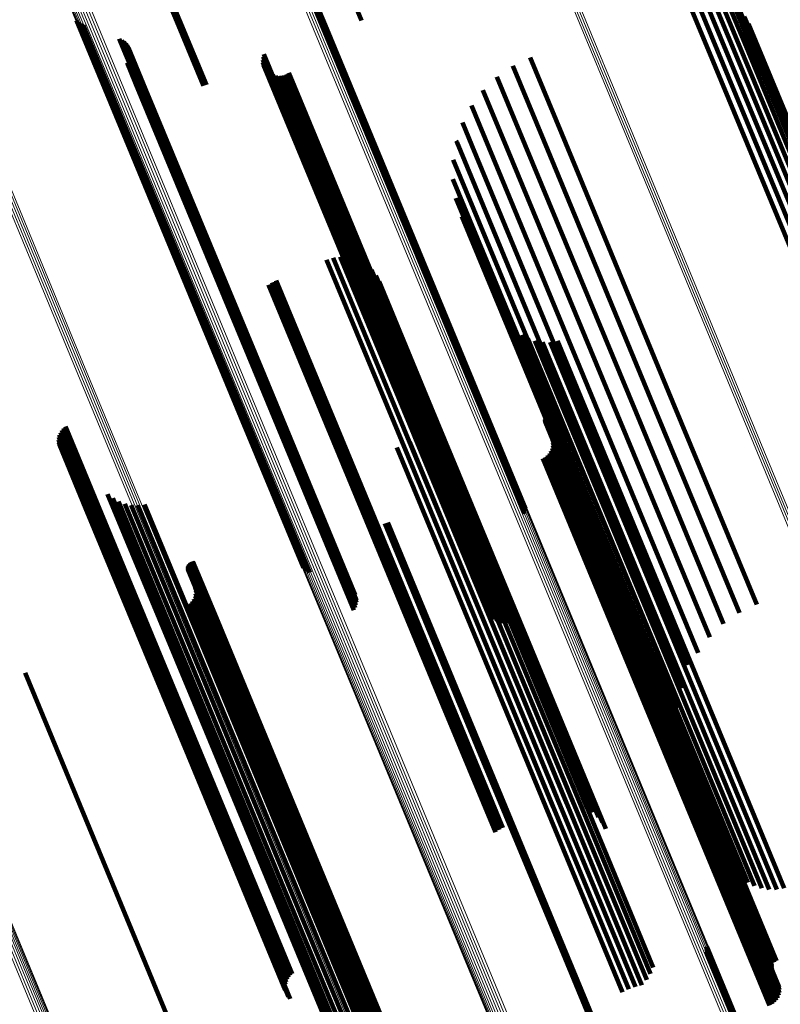
# Model space of a CAD drawing. Units: metres. Extents: x 0 to 0.283, y 0.534 to 1.05.
# Drawn here: x 0.206 to 0.231, y 0.608 to 0.641 of the extents above; entities that cross this region are included whole.
import ezdxf

# ---------------------------------------------------------------- set-up
doc = ezdxf.new("R2010")
doc.units = ezdxf.units.M
doc.linetypes.add('AUSGEZOGEN', pattern=[0])
doc.linetypes.add('VERDECKT2_S2', pattern=[0.036, 0.02, -0.016])
doc.layers.add('Standard', color=7, linetype='AUSGEZOGEN', lineweight=13)

msp = doc.modelspace()

# ---------------------------------------------------------------- linework, layer by layer
at = {"layer": 'Standard', "color": 253, "linetype": 'VERDECKT2_S2', "lineweight": 140, "transparency": 33554687}
for p, q in [((0.207162, 0.649998), (0.210886, 0.641008)), ((0.207209, 0.650023), (0.210933, 0.641033)), ((0.207258, 0.650045), (0.210982, 0.641056)), ((0.215005, 0.64304), (0.215894, 0.640894)), ((0.216217, 0.643224), (0.217121, 0.64104)), ((0.214969, 0.642861), (0.215763, 0.640943)), ((0.214994, 0.642949), (0.215833, 0.640923)), ((0.228089, 0.641832), (0.22907, 0.639464)), ((0.228358, 0.64191), (0.229319, 0.639589)), ((0.228636, 0.641941), (0.229548, 0.63974)), ((0.228916, 0.641924), (0.229749, 0.639913)), ((0.229188, 0.641859), (0.229917, 0.640101)), ((0.229446, 0.641749), (0.230046, 0.6403)), ((0.229681, 0.641596), (0.230133, 0.640503)), ((0.229886, 0.641406), (0.230176, 0.640706)), ((0.207506, 0.641043), (0.209034, 0.637353)), ((0.210886, 0.641008), (0.211784, 0.638841)), ((0.210933, 0.641033), (0.211836, 0.638854)), ((0.210982, 0.641056), (0.211886, 0.638872)), ((0.230055, 0.641183), (0.230172, 0.640901)), ((0.207571, 0.640978), (0.209046, 0.637416)), ((0.207646, 0.640925), (0.209073, 0.63748)), ((0.207728, 0.640885), (0.209113, 0.637543)), ((0.215763, 0.640943), (0.219765, 0.631282)), ((0.215833, 0.640923), (0.219836, 0.631259)), ((0.215894, 0.640894), (0.219898, 0.631227)), ((0.230172, 0.640901), (0.233891, 0.631922)), ((0.230176, 0.640706), (0.233899, 0.631717)), ((0.230184, 0.640934), (0.233838, 0.632113)), ((0.208948, 0.64042), (0.209773, 0.638428)), ((0.209028, 0.640382), (0.209812, 0.638489)), ((0.2091, 0.640332), (0.209838, 0.63855)), ((0.230133, 0.640503), (0.23386, 0.631506)), ((0.209164, 0.640271), (0.209851, 0.638611)), ((0.209216, 0.6402), (0.20985, 0.638669)), ((0.209257, 0.640121), (0.209836, 0.638723)), ((0.229917, 0.640101), (0.23365, 0.631089)), ((0.230046, 0.6403), (0.233776, 0.631295)), ((0.209253, 0.639692), (0.209586, 0.638889)), ((0.209282, 0.639776), (0.209656, 0.638873)), ((0.209297, 0.639951), (0.209768, 0.638813)), ((0.209297, 0.639862), (0.209717, 0.638847)), ((0.213791, 0.63972), (0.217022, 0.631922)), ((0.213802, 0.639814), (0.217085, 0.631888)), ((0.213828, 0.639904), (0.217158, 0.631865)), ((0.222812, 0.639797), (0.223883, 0.637214)), ((0.229548, 0.63974), (0.233285, 0.630718)), ((0.229749, 0.639913), (0.233484, 0.630895)), ((0.209211, 0.639615), (0.209509, 0.638895)), ((0.213797, 0.639626), (0.216971, 0.631965)), ((0.21382, 0.639535), (0.216933, 0.632017)), ((0.213858, 0.639448), (0.216911, 0.632076)), ((0.21391, 0.63937), (0.216904, 0.632141)), ((0.222226, 0.639516), (0.223273, 0.636988)), ((0.22907, 0.639464), (0.232809, 0.630438)), ((0.229319, 0.639589), (0.233057, 0.630564)), ((0.213974, 0.639301), (0.216913, 0.632208)), ((0.21405, 0.639245), (0.216937, 0.632276)), ((0.214134, 0.639203), (0.216975, 0.632344)), ((0.214225, 0.639176), (0.217028, 0.632409)), ((0.214318, 0.639165), (0.217092, 0.632469)), ((0.214412, 0.63917), (0.217166, 0.632522)), ((0.214504, 0.639191), (0.217248, 0.632567)), ((0.214591, 0.639228), (0.217335, 0.632603)), ((0.21467, 0.639279), (0.217425, 0.632628)), ((0.221692, 0.639145), (0.222651, 0.63683)), ((0.209509, 0.638895), (0.213499, 0.629263)), ((0.209586, 0.638889), (0.213576, 0.629255)), ((0.209656, 0.638873), (0.213647, 0.629236)), ((0.209717, 0.638847), (0.21371, 0.629208)), ((0.209768, 0.638813), (0.213762, 0.629171)), ((0.209836, 0.638723), (0.213833, 0.629074)), ((0.20985, 0.638669), (0.213848, 0.629017)), ((0.221224, 0.638693), (0.22203, 0.636745)), ((0.209773, 0.638428), (0.213776, 0.628766)), ((0.209812, 0.638489), (0.213814, 0.628829)), ((0.209838, 0.63855), (0.213839, 0.628893)), ((0.209851, 0.638611), (0.21385, 0.628956)), ((0.220833, 0.638173), (0.221428, 0.636736)), ((0.209034, 0.637353), (0.213054, 0.62765)), ((0.209046, 0.637416), (0.213065, 0.627715)), ((0.209073, 0.63748), (0.21309, 0.627782)), ((0.209113, 0.637543), (0.213129, 0.627848)), ((0.22053, 0.637598), (0.22086, 0.636802)), ((0.223883, 0.637214), (0.227623, 0.628183)), ((0.220322, 0.636981), (0.220339, 0.636941)), ((0.220339, 0.636941), (0.224056, 0.627967)), ((0.22086, 0.636802), (0.224584, 0.627811)), ((0.221428, 0.636736), (0.225158, 0.627731)), ((0.22203, 0.636745), (0.225765, 0.627729)), ((0.222651, 0.63683), (0.226389, 0.627805)), ((0.223273, 0.636988), (0.227013, 0.627958)), ((0.220215, 0.63634), (0.223588, 0.628196)), ((0.220211, 0.635689), (0.223193, 0.628491)), ((0.22031, 0.635047), (0.222879, 0.628844)), ((0.22051, 0.634428), (0.222656, 0.629248)), ((0.216166, 0.633033), (0.218556, 0.627264)), ((0.216401, 0.633064), (0.218751, 0.627392)), ((0.216638, 0.633054), (0.218923, 0.627539)), ((0.21594, 0.632962), (0.218344, 0.62716)), ((0.217089, 0.632912), (0.219175, 0.627876)), ((0.217289, 0.632784), (0.219248, 0.628055)), ((0.217028, 0.632409), (0.220807, 0.623284)), ((0.217092, 0.632469), (0.220871, 0.623346)), ((0.217166, 0.632522), (0.220944, 0.6234)), ((0.217248, 0.632567), (0.221026, 0.623446)), ((0.217335, 0.632603), (0.221114, 0.623481)), ((0.217425, 0.632628), (0.221204, 0.623505)), ((0.217464, 0.632624), (0.219282, 0.628234)), ((0.217608, 0.632436), (0.219277, 0.628407)), ((0.213987, 0.632118), (0.216369, 0.626367)), ((0.214112, 0.632196), (0.21651, 0.626407)), ((0.214245, 0.63226), (0.216649, 0.626458)), ((0.216904, 0.632141), (0.220688, 0.623005)), ((0.216911, 0.632076), (0.220696, 0.622938)), ((0.216913, 0.632208), (0.220695, 0.623076)), ((0.216937, 0.632276), (0.220718, 0.623147)), ((0.216975, 0.632344), (0.220756, 0.623217)), ((0.217718, 0.632226), (0.219232, 0.628569)), ((0.216933, 0.632017), (0.22072, 0.622876)), ((0.216971, 0.631965), (0.220759, 0.62282)), ((0.217022, 0.631922), (0.220811, 0.622774)), ((0.217085, 0.631888), (0.220875, 0.622737)), ((0.217158, 0.631865), (0.220949, 0.622711)), ((0.219765, 0.631282), (0.222622, 0.624384)), ((0.219836, 0.631259), (0.222648, 0.624471)), ((0.219898, 0.631227), (0.222659, 0.624562)), ((0.221969, 0.630957), (0.2251, 0.623399)), ((0.22212, 0.63075), (0.225085, 0.623592)), ((0.2223, 0.630569), (0.225108, 0.623792)), ((0.222507, 0.630419), (0.225169, 0.623992)), ((0.222735, 0.630302), (0.225267, 0.624189)), ((0.222978, 0.630223), (0.225399, 0.624378)), ((0.22323, 0.630183), (0.225562, 0.624553)), ((0.223486, 0.630182), (0.225752, 0.624711)), ((0.223739, 0.630221), (0.225964, 0.624847)), ((0.213499, 0.629263), (0.216865, 0.621137)), ((0.213576, 0.629255), (0.216906, 0.621215)), ((0.213647, 0.629236), (0.216935, 0.621298)), ((0.21371, 0.629208), (0.21695, 0.621385)), ((0.213762, 0.629171), (0.216951, 0.621473)), ((0.213833, 0.629074), (0.21691, 0.621644)), ((0.222656, 0.629248), (0.226152, 0.620808)), ((0.213776, 0.628766), (0.216602, 0.621942)), ((0.213814, 0.628829), (0.216682, 0.621904)), ((0.213839, 0.628893), (0.216754, 0.621854)), ((0.213848, 0.629017), (0.21687, 0.621722)), ((0.21385, 0.628956), (0.216817, 0.621793)), ((0.222879, 0.628844), (0.226384, 0.620383)), ((0.219232, 0.628569), (0.222715, 0.62016)), ((0.219277, 0.628407), (0.222763, 0.61999)), ((0.223193, 0.628491), (0.226706, 0.620008)), ((0.219248, 0.628055), (0.22274, 0.619624)), ((0.219282, 0.628234), (0.222772, 0.61981)), ((0.223588, 0.628196), (0.22711, 0.619693)), ((0.227623, 0.628183), (0.230466, 0.62132)), ((0.213065, 0.627715), (0.215225, 0.6225)), ((0.21309, 0.627782), (0.215299, 0.622447)), ((0.213129, 0.627848), (0.215382, 0.622407)), ((0.219175, 0.627876), (0.22267, 0.619439)), ((0.223384, 0.627712), (0.224154, 0.625852)), ((0.223413, 0.627736), (0.224191, 0.625859)), ((0.223447, 0.627753), (0.224226, 0.625871)), ((0.223482, 0.627765), (0.22426, 0.625887)), ((0.224056, 0.627967), (0.227585, 0.619447)), ((0.224584, 0.627811), (0.22812, 0.619274)), ((0.225158, 0.627731), (0.228487, 0.619696)), ((0.225765, 0.627729), (0.228877, 0.620216)), ((0.226389, 0.627805), (0.229346, 0.620667)), ((0.227013, 0.627958), (0.22988, 0.621038)), ((0.213054, 0.62765), (0.21516, 0.622565)), ((0.218751, 0.627392), (0.222252, 0.618941)), ((0.218923, 0.627539), (0.222422, 0.619092)), ((0.219313, 0.627546), (0.22102, 0.623425)), ((0.223315, 0.627543), (0.223999, 0.625892)), ((0.223316, 0.627581), (0.224023, 0.625875)), ((0.22332, 0.627506), (0.223979, 0.625913)), ((0.223324, 0.627618), (0.224052, 0.625862)), ((0.223331, 0.62747), (0.223966, 0.625938)), ((0.206923, 0.627053), (0.208015, 0.624419)), ((0.206957, 0.627134), (0.208089, 0.624402)), ((0.207003, 0.627208), (0.208168, 0.624397)), ((0.207061, 0.627273), (0.20825, 0.624401)), ((0.207128, 0.627328), (0.208334, 0.624417)), ((0.218344, 0.62716), (0.221845, 0.618706)), ((0.218556, 0.627264), (0.222058, 0.618811)), ((0.219096, 0.627127), (0.2206, 0.623496)), ((0.219223, 0.627327), (0.220818, 0.623476)), ((0.206896, 0.626882), (0.20789, 0.62448)), ((0.206903, 0.626969), (0.207948, 0.624445)), ((0.206903, 0.626795), (0.207843, 0.624524)), ((0.206924, 0.62671), (0.207808, 0.624576)), ((0.218749, 0.626808), (0.220145, 0.623438)), ((0.218937, 0.626952), (0.220374, 0.623483)), ((0.223567, 0.626879), (0.223777, 0.626371)), ((0.22358, 0.626785), (0.223729, 0.626425)), ((0.207004, 0.626556), (0.207775, 0.624695)), ((0.207062, 0.626491), (0.207779, 0.624759)), ((0.21651, 0.626407), (0.220012, 0.617953)), ((0.216649, 0.626458), (0.22015, 0.618004)), ((0.218315, 0.626626), (0.219709, 0.623258)), ((0.21854, 0.626698), (0.219922, 0.623362)), ((0.223468, 0.62643), (0.226614, 0.618834)), ((0.223519, 0.62651), (0.226702, 0.618825)), ((0.223555, 0.626597), (0.223595, 0.626501)), ((0.223575, 0.62669), (0.223667, 0.626469)), ((0.223595, 0.626501), (0.226784, 0.618803)), ((0.223667, 0.626469), (0.226857, 0.618768)), ((0.223729, 0.626425), (0.226919, 0.618721)), ((0.223777, 0.626371), (0.226969, 0.618665)), ((0.216369, 0.626367), (0.219871, 0.617914)), ((0.223244, 0.626258), (0.226341, 0.618783)), ((0.223328, 0.626302), (0.22643, 0.618813)), ((0.223404, 0.62636), (0.226522, 0.61883)), ((0.223966, 0.625938), (0.227166, 0.618212)), ((0.223979, 0.625913), (0.22718, 0.618186)), ((0.223999, 0.625892), (0.2272, 0.618164)), ((0.224023, 0.625875), (0.227225, 0.618145)), ((0.224052, 0.625862), (0.227254, 0.618131)), ((0.224154, 0.625852), (0.227357, 0.61812)), ((0.224191, 0.625859), (0.227394, 0.618126)), ((0.224226, 0.625871), (0.227429, 0.618138)), ((0.22426, 0.625887), (0.227463, 0.618154)), ((0.208551, 0.625052), (0.211469, 0.61801)), ((0.207779, 0.624759), (0.211245, 0.616391)), ((0.208725, 0.624911), (0.21151, 0.618186)), ((0.208919, 0.624799), (0.211586, 0.61836)), ((0.20913, 0.624721), (0.211695, 0.618528)), ((0.225752, 0.624711), (0.228984, 0.616909)), ((0.225964, 0.624847), (0.229195, 0.617047)), ((0.207775, 0.624695), (0.211243, 0.616323)), ((0.207808, 0.624576), (0.211278, 0.616199)), ((0.207843, 0.624524), (0.211314, 0.616144)), ((0.20789, 0.62448), (0.211363, 0.616098)), ((0.207948, 0.624445), (0.211421, 0.61606)), ((0.208015, 0.624419), (0.211489, 0.616031)), ((0.208089, 0.624402), (0.211564, 0.616013)), ((0.208168, 0.624397), (0.211644, 0.616005)), ((0.20825, 0.624401), (0.211727, 0.616009)), ((0.208334, 0.624417), (0.211811, 0.616023)), ((0.20935, 0.624679), (0.211833, 0.618684)), ((0.209574, 0.624673), (0.211996, 0.618825)), ((0.209796, 0.624704), (0.212181, 0.618946)), ((0.225399, 0.624378), (0.228634, 0.616569)), ((0.225562, 0.624553), (0.228795, 0.616748)), ((0.217907, 0.624059), (0.22101, 0.616566)), ((0.217959, 0.624072), (0.221057, 0.616592)), ((0.218009, 0.62409), (0.221106, 0.616614)), ((0.225267, 0.624189), (0.228504, 0.616375)), ((0.225108, 0.623792), (0.22835, 0.615964)), ((0.225169, 0.623992), (0.228408, 0.616172)), ((0.220145, 0.623438), (0.22336, 0.615676)), ((0.220374, 0.623483), (0.22359, 0.615719)), ((0.2206, 0.623496), (0.223817, 0.615729)), ((0.220818, 0.623476), (0.224037, 0.615706)), ((0.220944, 0.6234), (0.222066, 0.620692)), ((0.22102, 0.623425), (0.224241, 0.615649)), ((0.221026, 0.623446), (0.222158, 0.620714)), ((0.221114, 0.623481), (0.222245, 0.620751)), ((0.221204, 0.623505), (0.222324, 0.620802)), ((0.225085, 0.623592), (0.22833, 0.615758)), ((0.2251, 0.623399), (0.228349, 0.615556)), ((0.219709, 0.623258), (0.222924, 0.615497)), ((0.219922, 0.623362), (0.223136, 0.615601)), ((0.220695, 0.623076), (0.221628, 0.620824)), ((0.220718, 0.623147), (0.221704, 0.620768)), ((0.220756, 0.623217), (0.221788, 0.620725)), ((0.220807, 0.623284), (0.221878, 0.620698)), ((0.220871, 0.623346), (0.221972, 0.620687)), ((0.211312, 0.622712), (0.212082, 0.620851)), ((0.211337, 0.622736), (0.212116, 0.620855)), ((0.211366, 0.622756), (0.21215, 0.620863)), ((0.211397, 0.622771), (0.212182, 0.620876)), ((0.211431, 0.62278), (0.212213, 0.620892)), ((0.220688, 0.623005), (0.221563, 0.620892)), ((0.220696, 0.622938), (0.221511, 0.620971)), ((0.22072, 0.622876), (0.221473, 0.621057)), ((0.220759, 0.62282), (0.221451, 0.621149)), ((0.220811, 0.622774), (0.221445, 0.621243)), ((0.220875, 0.622737), (0.221455, 0.621336)), ((0.220949, 0.622711), (0.221481, 0.621427)), ((0.211256, 0.622586), (0.211964, 0.620879)), ((0.211256, 0.622551), (0.211942, 0.620896)), ((0.211261, 0.622517), (0.211924, 0.620916)), ((0.211262, 0.622621), (0.211989, 0.620866)), ((0.211272, 0.622483), (0.211912, 0.620939)), ((0.211274, 0.622654), (0.212018, 0.620857)), ((0.21129, 0.622685), (0.212049, 0.620852)), ((0.211511, 0.621885), (0.211721, 0.621378)), ((0.211523, 0.621791), (0.211673, 0.621431)), ((0.211412, 0.621436), (0.214558, 0.613841)), ((0.211462, 0.621516), (0.214646, 0.613831)), ((0.211499, 0.621604), (0.211539, 0.621507)), ((0.211519, 0.621696), (0.211611, 0.621475)), ((0.211539, 0.621507), (0.214727, 0.613809)), ((0.211611, 0.621475), (0.214801, 0.613774)), ((0.211673, 0.621431), (0.214863, 0.613728)), ((0.211188, 0.621264), (0.214285, 0.613789)), ((0.211272, 0.621308), (0.214374, 0.613819)), ((0.211347, 0.621366), (0.214466, 0.613837)), ((0.211721, 0.621378), (0.214913, 0.613671)), ((0.211912, 0.620939), (0.215112, 0.613212)), ((0.211924, 0.620916), (0.215125, 0.613189)), ((0.211942, 0.620896), (0.215143, 0.613167)), ((0.211964, 0.620879), (0.215165, 0.61315)), ((0.211989, 0.620866), (0.215191, 0.613135)), ((0.212018, 0.620857), (0.21522, 0.613126)), ((0.212049, 0.620852), (0.215252, 0.61312)), ((0.212082, 0.620851), (0.215285, 0.613119)), ((0.212116, 0.620855), (0.215319, 0.613123)), ((0.21215, 0.620863), (0.215353, 0.613131)), ((0.212182, 0.620876), (0.215385, 0.613143)), ((0.212213, 0.620892), (0.215416, 0.613159)), ((0.226152, 0.620808), (0.228164, 0.61595)), ((0.222715, 0.62016), (0.225371, 0.613748)), ((0.226384, 0.620383), (0.227964, 0.616569)), ((0.222763, 0.61999), (0.225262, 0.613959)), ((0.222772, 0.61981), (0.225118, 0.614147)), ((0.226706, 0.620008), (0.227864, 0.617212)), ((0.22267, 0.619439), (0.224743, 0.614434)), ((0.22274, 0.619624), (0.224943, 0.614307)), ((0.22711, 0.619693), (0.227868, 0.617862)), ((0.227585, 0.619447), (0.227976, 0.618504)), ((0.222422, 0.619092), (0.224292, 0.614576)), ((0.22812, 0.619274), (0.22812, 0.619274)), ((0.20577, 0.61902), (0.208866, 0.611545)), ((0.211996, 0.618825), (0.215231, 0.611016)), ((0.212181, 0.618946), (0.215415, 0.611139)), ((0.222058, 0.618811), (0.22382, 0.614556)), ((0.222252, 0.618941), (0.224055, 0.614587)), ((0.226341, 0.618783), (0.229322, 0.611584)), ((0.22643, 0.618813), (0.229412, 0.611614)), ((0.226522, 0.61883), (0.229505, 0.611631)), ((0.226614, 0.618834), (0.229596, 0.611634)), ((0.226702, 0.618825), (0.229685, 0.611623)), ((0.226784, 0.618803), (0.229768, 0.611598)), ((0.226857, 0.618768), (0.229842, 0.611561)), ((0.226919, 0.618721), (0.229906, 0.611512)), ((0.211695, 0.618528), (0.214932, 0.610712)), ((0.211833, 0.618684), (0.215069, 0.610872)), ((0.221845, 0.618706), (0.223594, 0.614484)), ((0.226969, 0.618665), (0.229957, 0.611453)), ((0.21151, 0.618186), (0.214752, 0.61036)), ((0.211586, 0.61836), (0.214826, 0.61054)), ((0.227166, 0.618212), (0.230161, 0.610982)), ((0.22718, 0.618186), (0.230176, 0.610955)), ((0.2272, 0.618164), (0.230196, 0.610931)), ((0.227225, 0.618145), (0.230221, 0.610912)), ((0.227254, 0.618131), (0.23025, 0.610897)), ((0.227357, 0.61812), (0.230355, 0.610883)), ((0.227394, 0.618126), (0.230391, 0.61089)), ((0.227429, 0.618138), (0.230427, 0.610901)), ((0.227463, 0.618154), (0.230461, 0.610918)), ((0.211469, 0.61801), (0.214713, 0.610178)), ((0.219871, 0.617914), (0.221641, 0.613641)), ((0.220012, 0.617953), (0.221766, 0.613719)), ((0.22015, 0.618004), (0.221899, 0.613782)), ((0.228795, 0.616748), (0.230884, 0.611705)), ((0.228984, 0.616909), (0.23114, 0.611704)), ((0.229195, 0.617047), (0.231392, 0.611744)), ((0.22101, 0.616566), (0.223992, 0.609367)), ((0.221057, 0.616592), (0.224039, 0.609393)), ((0.221106, 0.616614), (0.224088, 0.609416)), ((0.228634, 0.616569), (0.230631, 0.611745)), ((0.211243, 0.616323), (0.214513, 0.60843)), ((0.211245, 0.616391), (0.214514, 0.608499)), ((0.211278, 0.616199), (0.21455, 0.608299)), ((0.211314, 0.616144), (0.214556, 0.608317)), ((0.211363, 0.616098), (0.214549, 0.608404)), ((0.228408, 0.616172), (0.230161, 0.611941)), ((0.228504, 0.616375), (0.230388, 0.611825)), ((0.211421, 0.61606), (0.214556, 0.608491)), ((0.211489, 0.616031), (0.214577, 0.608576)), ((0.211564, 0.616013), (0.214611, 0.608656)), ((0.211644, 0.616005), (0.214657, 0.60873)), ((0.211727, 0.616009), (0.214715, 0.608795)), ((0.211811, 0.616023), (0.214782, 0.608851)), ((0.223817, 0.615729), (0.22675, 0.608649)), ((0.22833, 0.615758), (0.229773, 0.612273)), ((0.22835, 0.615964), (0.229954, 0.612092)), ((0.222924, 0.615497), (0.225933, 0.608234)), ((0.223136, 0.615601), (0.226145, 0.608339)), ((0.22336, 0.615676), (0.226369, 0.608413)), ((0.22359, 0.615719), (0.22659, 0.608474)), ((0.224037, 0.615706), (0.226877, 0.608849)), ((0.224241, 0.615649), (0.226967, 0.609068)), ((0.228349, 0.615556), (0.229623, 0.61248)), ((0.214285, 0.613789), (0.217266, 0.60659)), ((0.214374, 0.613819), (0.217356, 0.60662)), ((0.214466, 0.613837), (0.217449, 0.606637)), ((0.214558, 0.613841), (0.21754, 0.60664)), ((0.214646, 0.613831), (0.217629, 0.606629)), ((0.214727, 0.613809), (0.217712, 0.606605)), ((0.214801, 0.613774), (0.217786, 0.606567)), ((0.214863, 0.613728), (0.21785, 0.606519)), ((0.214913, 0.613671), (0.217901, 0.60646)), ((0.215112, 0.613212), (0.218107, 0.605982)), ((0.215125, 0.613189), (0.218121, 0.605957)), ((0.215143, 0.613167), (0.218139, 0.605935)), ((0.215165, 0.61315), (0.218161, 0.605916)), ((0.215191, 0.613135), (0.218188, 0.605901)), ((0.21522, 0.613126), (0.218217, 0.60589)), ((0.215252, 0.61312), (0.218249, 0.605884)), ((0.215285, 0.613119), (0.218283, 0.605883)), ((0.215319, 0.613123), (0.218317, 0.605886)), ((0.215353, 0.613131), (0.21835, 0.605894)), ((0.215385, 0.613143), (0.218383, 0.605906)), ((0.215416, 0.613159), (0.218414, 0.605922)), ((0.208866, 0.611545), (0.211848, 0.604346)), ((0.229322, 0.611584), (0.230898, 0.607781)), ((0.229412, 0.611614), (0.230982, 0.607824)), ((0.229505, 0.611631), (0.231057, 0.607882)), ((0.229596, 0.611634), (0.231121, 0.607952)), ((0.229685, 0.611623), (0.231172, 0.608032)), ((0.229768, 0.611598), (0.231209, 0.60812)), ((0.229842, 0.611561), (0.231229, 0.608212)), ((0.229906, 0.611512), (0.231233, 0.608307)), ((0.229957, 0.611453), (0.231221, 0.608401)), ((0.215415, 0.611139), (0.217449, 0.606226)), ((0.215069, 0.610872), (0.217003, 0.606201)), ((0.215231, 0.611016), (0.217227, 0.606195)), ((0.230161, 0.610982), (0.230985, 0.608992)), ((0.230176, 0.610955), (0.230974, 0.609028)), ((0.230196, 0.610931), (0.230969, 0.609066)), ((0.230221, 0.610912), (0.23097, 0.609103)), ((0.23025, 0.610897), (0.230978, 0.60914)), ((0.230355, 0.610883), (0.231037, 0.609235)), ((0.230391, 0.61089), (0.231067, 0.609258)), ((0.230427, 0.610901), (0.2311, 0.609276)), ((0.230461, 0.610918), (0.231136, 0.609288)), ((0.214826, 0.61054), (0.216573, 0.606321)), ((0.214932, 0.610712), (0.216783, 0.606243)), ((0.214713, 0.610178), (0.216205, 0.606575)), ((0.214752, 0.61036), (0.216379, 0.606433)), ((0.228782, 0.60978), (0.230784, 0.604945)), ((0.224088, 0.609416), (0.225663, 0.605612)), ((0.228745, 0.609601), (0.230645, 0.605015)), ((0.228771, 0.609689), (0.230719, 0.604986)), ((0.223992, 0.609367), (0.22556, 0.605581)), ((0.224039, 0.609393), (0.225612, 0.605594)), ((0.214513, 0.60843), (0.214658, 0.608079)), ((0.214514, 0.608499), (0.214715, 0.608013)), ((0.21455, 0.608299), (0.21455, 0.608299)), ((0.225933, 0.608234), (0.225933, 0.608234)), ((0.226145, 0.608339), (0.226145, 0.608339)), ((0.226369, 0.608413), (0.226369, 0.608413))]:
    msp.add_line(p, q, dxfattribs=at)
at = {"layer": 'Standard', "color": 7, "linetype": 'AUSGEZOGEN', "lineweight": 13, "transparency": 33554687}
for points in [[(0.174656, 0.684579), (0.179335, 0.673283), (0.183929, 0.662192), (0.188418, 0.651354), (0.192782, 0.640818), (0.197003, 0.630629), (0.20106, 0.620833), (0.204938, 0.611471), (0.208621, 0.602581), (0.212093, 0.594199), (0.215342, 0.586354), (0.218358, 0.579072), (0.221132, 0.572376), (0.223657, 0.566279), (0.225929, 0.560795), (0.227945, 0.555927), (0.229706, 0.551678), (0.231211, 0.548042), (0.232466, 0.545013), (0.233475, 0.542578), (0.234244, 0.540721), (0.234782, 0.539423), (0.235097, 0.538662), (0.235199, 0.538414)], [(0.174405, 0.684218), (0.179094, 0.672898), (0.183698, 0.661784), (0.188197, 0.650923), (0.19257, 0.640364), (0.196799, 0.630154), (0.200866, 0.620337), (0.204752, 0.610955), (0.208442, 0.602047), (0.211922, 0.593646), (0.215178, 0.585785), (0.2182, 0.578488), (0.22098, 0.571777), (0.223511, 0.565668), (0.225787, 0.560171), (0.227808, 0.555293), (0.229572, 0.551035), (0.231081, 0.547392), (0.232338, 0.544357), (0.233349, 0.541916), (0.23412, 0.540055), (0.234659, 0.538754), (0.234974, 0.537992), (0.235077, 0.537743)], [(0.174478, 0.684265), (0.179166, 0.672946), (0.183769, 0.661833), (0.188267, 0.650974), (0.19264, 0.640417), (0.196869, 0.630208), (0.200935, 0.620392), (0.20482, 0.611011), (0.20851, 0.602104), (0.211989, 0.593705), (0.215245, 0.585844), (0.218267, 0.578548), (0.221046, 0.571838), (0.223576, 0.56573), (0.225853, 0.560234), (0.227873, 0.555357), (0.229637, 0.551099), (0.231146, 0.547457), (0.232403, 0.544422), (0.233413, 0.541982), (0.234184, 0.540121), (0.234723, 0.53882), (0.235039, 0.538058), (0.235142, 0.537809)], [(0.174541, 0.684313), (0.179229, 0.672997), (0.183831, 0.661886), (0.188328, 0.651029), (0.1927, 0.640473), (0.196928, 0.630266), (0.200993, 0.620453), (0.204878, 0.611073), (0.208567, 0.602168), (0.212045, 0.59377), (0.215301, 0.585911), (0.218322, 0.578617), (0.221101, 0.571908), (0.223631, 0.565801), (0.225907, 0.560306), (0.227927, 0.55543), (0.22969, 0.551172), (0.231198, 0.547531), (0.232455, 0.544496), (0.233466, 0.542057), (0.234236, 0.540196), (0.234775, 0.538896), (0.235091, 0.538133), (0.235194, 0.537885)], [(0.174594, 0.684363), (0.17928, 0.673049), (0.183881, 0.661941), (0.188378, 0.651086), (0.192749, 0.640533), (0.196976, 0.630329), (0.20104, 0.620517), (0.204924, 0.61114), (0.208612, 0.602236), (0.212089, 0.593841), (0.215344, 0.585983), (0.218365, 0.578691), (0.221143, 0.571983), (0.223672, 0.565878), (0.225947, 0.560384), (0.227967, 0.555509), (0.22973, 0.551253), (0.231238, 0.547612), (0.232495, 0.544578), (0.233505, 0.542139), (0.234275, 0.540279), (0.234814, 0.538979), (0.23513, 0.538217), (0.235232, 0.537968)], [(0.174634, 0.684412), (0.179319, 0.673102), (0.183919, 0.661996), (0.188414, 0.651144), (0.192784, 0.640594), (0.19701, 0.630392), (0.201073, 0.620583), (0.204956, 0.611209), (0.208643, 0.602308), (0.21212, 0.593914), (0.215373, 0.586059), (0.218393, 0.578768), (0.221171, 0.572063), (0.223699, 0.565959), (0.225974, 0.560467), (0.227993, 0.555593), (0.229755, 0.551338), (0.231263, 0.547698), (0.232519, 0.544665), (0.233529, 0.542227), (0.2343, 0.540367), (0.234838, 0.539067), (0.235154, 0.538305), (0.235256, 0.538057)], [(0.174661, 0.68446), (0.179345, 0.673153), (0.183943, 0.66205), (0.188437, 0.651202), (0.192806, 0.640655), (0.19703, 0.630456), (0.201092, 0.62065), (0.204974, 0.611279), (0.20866, 0.60238), (0.212135, 0.593989), (0.215388, 0.586136), (0.218407, 0.578848), (0.221184, 0.572144), (0.223711, 0.566042), (0.225986, 0.560552), (0.228004, 0.555679), (0.229766, 0.551425), (0.231273, 0.547787), (0.232529, 0.544755), (0.233539, 0.542317), (0.234309, 0.540458), (0.234847, 0.539159), (0.235162, 0.538397), (0.235265, 0.538149)], [(0.174672, 0.684544), (0.179353, 0.673245), (0.183948, 0.66215), (0.188439, 0.651308), (0.192805, 0.640768), (0.197026, 0.630576), (0.201086, 0.620777), (0.204965, 0.611411), (0.208648, 0.602519), (0.212122, 0.594133), (0.215372, 0.586286), (0.218389, 0.579002), (0.221164, 0.572303), (0.22369, 0.566205), (0.225963, 0.560718), (0.22798, 0.555849), (0.22974, 0.551598), (0.231247, 0.547961), (0.232502, 0.544931), (0.233511, 0.542495), (0.23428, 0.540638), (0.234818, 0.539339), (0.235133, 0.538578), (0.235236, 0.53833)], [(0.174674, 0.684504), (0.179356, 0.673201), (0.183953, 0.662102), (0.188445, 0.651257), (0.192813, 0.640714), (0.197036, 0.630518), (0.201096, 0.620715), (0.204977, 0.611347), (0.208662, 0.602451), (0.212136, 0.594063), (0.215388, 0.586213), (0.218406, 0.578926), (0.221182, 0.572225), (0.223708, 0.566125), (0.225982, 0.560636), (0.227999, 0.555765), (0.229761, 0.551513), (0.231268, 0.547875), (0.232523, 0.544844), (0.233532, 0.542407), (0.234302, 0.540549), (0.23484, 0.53925), (0.235156, 0.538489), (0.235258, 0.53824)], [(0.174326, 0.684176), (0.179015, 0.672855), (0.18362, 0.661739), (0.188119, 0.650878), (0.192493, 0.640318), (0.196722, 0.630107), (0.200789, 0.62029), (0.204675, 0.610907), (0.208366, 0.601997), (0.211845, 0.593597), (0.215102, 0.585734), (0.218125, 0.578437), (0.220905, 0.571726), (0.223435, 0.565616), (0.225712, 0.560119), (0.227733, 0.555241), (0.229497, 0.550982), (0.231006, 0.547339), (0.232263, 0.544303), (0.233274, 0.541862), (0.234045, 0.540001), (0.234584, 0.5387), (0.2349, 0.537938), (0.235003, 0.537689)], [(0.198358, 0.682589), (0.202904, 0.671616), (0.207345, 0.660893), (0.211663, 0.650469), (0.215839, 0.640388), (0.219853, 0.630696), (0.22369, 0.621434), (0.227333, 0.612638), (0.230768, 0.604345), (0.233983, 0.596583), (0.236967, 0.589379), (0.239712, 0.582754), (0.24221, 0.576722), (0.244458, 0.571296), (0.246452, 0.56648), (0.248194, 0.562276), (0.249684, 0.558679), (0.250925, 0.555682), (0.251923, 0.553273), (0.252684, 0.551436), (0.253216, 0.550151), (0.253528, 0.549398), (0.253629, 0.549153)], [(0.198421, 0.682639), (0.202966, 0.671668), (0.207406, 0.660947), (0.211724, 0.650525), (0.215898, 0.640447), (0.219912, 0.630756), (0.223748, 0.621495), (0.227391, 0.612701), (0.230825, 0.60441), (0.234039, 0.596649), (0.237023, 0.589447), (0.239767, 0.582823), (0.242265, 0.576792), (0.244512, 0.571367), (0.246506, 0.566552), (0.248248, 0.562348), (0.249737, 0.558752), (0.250978, 0.555756), (0.251976, 0.553347), (0.252737, 0.55151), (0.253269, 0.550226), (0.253581, 0.549473), (0.253682, 0.549228)], [(0.198473, 0.682691), (0.203017, 0.671722), (0.207456, 0.661004), (0.211773, 0.650584), (0.215946, 0.640508), (0.219959, 0.63082), (0.223794, 0.621561), (0.227436, 0.612769), (0.23087, 0.604479), (0.234083, 0.596721), (0.237066, 0.58952), (0.239809, 0.582897), (0.242307, 0.576869), (0.244553, 0.571444), (0.246547, 0.56663), (0.248288, 0.562428), (0.249777, 0.558833), (0.251018, 0.555837), (0.252016, 0.553429), (0.252776, 0.551592), (0.253308, 0.550308), (0.25362, 0.549556), (0.253722, 0.54931)], [(0.198513, 0.682743), (0.203055, 0.671778), (0.207494, 0.661062), (0.211809, 0.650645), (0.215981, 0.640572), (0.219993, 0.630886), (0.223827, 0.62163), (0.227468, 0.61284), (0.230901, 0.604553), (0.234114, 0.596797), (0.237096, 0.589598), (0.239838, 0.582976), (0.242335, 0.576949), (0.244581, 0.571526), (0.246574, 0.566714), (0.248315, 0.562512), (0.249803, 0.558918), (0.251044, 0.555923), (0.252041, 0.553516), (0.252802, 0.55168), (0.253333, 0.550396), (0.253645, 0.549644), (0.253747, 0.549398)], [(0.19854, 0.682794), (0.203081, 0.671832), (0.207518, 0.66112), (0.211831, 0.650706), (0.216003, 0.640635), (0.220013, 0.630953), (0.223846, 0.621699), (0.227486, 0.612912), (0.230918, 0.604627), (0.23413, 0.596873), (0.237111, 0.589676), (0.239852, 0.583057), (0.242348, 0.577032), (0.244594, 0.57161), (0.246586, 0.566799), (0.248326, 0.562599), (0.249815, 0.559006), (0.251055, 0.556012), (0.252052, 0.553605), (0.252812, 0.55177), (0.253343, 0.550487), (0.253655, 0.549734), (0.253756, 0.549489)], [(0.19855, 0.682886), (0.203088, 0.671931), (0.207522, 0.661226), (0.211833, 0.650819), (0.216002, 0.640755), (0.22001, 0.631079), (0.22384, 0.621832), (0.227477, 0.613051), (0.230907, 0.604771), (0.234116, 0.597022), (0.237095, 0.58983), (0.239835, 0.583216), (0.24233, 0.577194), (0.244574, 0.571776), (0.246565, 0.566968), (0.248304, 0.562771), (0.249791, 0.55918), (0.25103, 0.556188), (0.252027, 0.553783), (0.252786, 0.551949), (0.253318, 0.550666), (0.253629, 0.549915), (0.25373, 0.54967)], [(0.198552, 0.682842), (0.203092, 0.671883), (0.207527, 0.661175), (0.21184, 0.650764), (0.216009, 0.640697), (0.220019, 0.631018), (0.223851, 0.621767), (0.227489, 0.612983), (0.23092, 0.6047), (0.23413, 0.596949), (0.237111, 0.589755), (0.239851, 0.583138), (0.242346, 0.577114), (0.244591, 0.571695), (0.246583, 0.566885), (0.248323, 0.562686), (0.24981, 0.559094), (0.25105, 0.556101), (0.252047, 0.553695), (0.252807, 0.55186), (0.253338, 0.550578), (0.25365, 0.549826), (0.253751, 0.549581)], [(0.198208, 0.682499), (0.202754, 0.671523), (0.207197, 0.660798), (0.211515, 0.650372), (0.215692, 0.640289), (0.219707, 0.630595), (0.223545, 0.621331), (0.227189, 0.612534), (0.230625, 0.604238), (0.23384, 0.596475), (0.236825, 0.58927), (0.23957, 0.582643), (0.242068, 0.57661), (0.244317, 0.571182), (0.246312, 0.566366), (0.248054, 0.56216), (0.249544, 0.558563), (0.250786, 0.555566), (0.251784, 0.553156), (0.252545, 0.551318), (0.253077, 0.550033), (0.253389, 0.54928), (0.253491, 0.549035)], [(0.198287, 0.682542), (0.202833, 0.671567), (0.207275, 0.660843), (0.211593, 0.650417), (0.215769, 0.640336), (0.219784, 0.630642), (0.223621, 0.621378), (0.227265, 0.612582), (0.230701, 0.604287), (0.233916, 0.596525), (0.2369, 0.58932), (0.239645, 0.582693), (0.242144, 0.576661), (0.244392, 0.571234), (0.246387, 0.566417), (0.248129, 0.562213), (0.249619, 0.558615), (0.25086, 0.555618), (0.251858, 0.553209), (0.252619, 0.551371), (0.253151, 0.550087), (0.253463, 0.549334), (0.253565, 0.549088)], [(0.186347, 0.680276), (0.190802, 0.669523), (0.195154, 0.659016), (0.199385, 0.6488), (0.203477, 0.638922), (0.207411, 0.629424), (0.211171, 0.620347), (0.214741, 0.611728), (0.218107, 0.603601), (0.221258, 0.595995), (0.224182, 0.588936), (0.226871, 0.582443), (0.22932, 0.576533), (0.231522, 0.571215), (0.233477, 0.566495), (0.235184, 0.562375), (0.236643, 0.558851), (0.23786, 0.555914), (0.238838, 0.553553), (0.239584, 0.551753), (0.240105, 0.550494), (0.240411, 0.549756), (0.24051, 0.549516)], [(0.186424, 0.680305), (0.190878, 0.669551), (0.19523, 0.659044), (0.199462, 0.648828), (0.203554, 0.63895), (0.207488, 0.629452), (0.211248, 0.620374), (0.214818, 0.611755), (0.218185, 0.603628), (0.221335, 0.596022), (0.224259, 0.588962), (0.226949, 0.582469), (0.229397, 0.576559), (0.2316, 0.571241), (0.233555, 0.566521), (0.235261, 0.562401), (0.236721, 0.558877), (0.237937, 0.55594), (0.238915, 0.553579), (0.239661, 0.551778), (0.240183, 0.55052), (0.240488, 0.549782), (0.240588, 0.549541)], [(0.186501, 0.680328), (0.190955, 0.669573), (0.195308, 0.659065), (0.19954, 0.648849), (0.203632, 0.638969), (0.207566, 0.629471), (0.211326, 0.620393), (0.214897, 0.611773), (0.218264, 0.603645), (0.221414, 0.596039), (0.224339, 0.588979), (0.227028, 0.582485), (0.229477, 0.576574), (0.23168, 0.571256), (0.233635, 0.566536), (0.235341, 0.562416), (0.236801, 0.558891), (0.238018, 0.555954), (0.238996, 0.553593), (0.239742, 0.551792), (0.240263, 0.550533), (0.240569, 0.549795), (0.240668, 0.549555)], [(0.186576, 0.680344), (0.191031, 0.669589), (0.195385, 0.659079), (0.199617, 0.648861), (0.203709, 0.638981), (0.207644, 0.629481), (0.211405, 0.620402), (0.214976, 0.611782), (0.218343, 0.603653), (0.221494, 0.596045), (0.224419, 0.588984), (0.227108, 0.58249), (0.229557, 0.576579), (0.23176, 0.57126), (0.233716, 0.566539), (0.235423, 0.562418), (0.236883, 0.558893), (0.238099, 0.555956), (0.239077, 0.553594), (0.239823, 0.551794), (0.240345, 0.550535), (0.240651, 0.549797), (0.24075, 0.549556)], [(0.186649, 0.680354), (0.191104, 0.669596), (0.195458, 0.659085), (0.199691, 0.648866), (0.203784, 0.638984), (0.20772, 0.629483), (0.211481, 0.620403), (0.215053, 0.611781), (0.21842, 0.60365), (0.221572, 0.596042), (0.224497, 0.58898), (0.227187, 0.582485), (0.229636, 0.576572), (0.23184, 0.571252), (0.233795, 0.566531), (0.235503, 0.56241), (0.236963, 0.558884), (0.23818, 0.555946), (0.239158, 0.553584), (0.239904, 0.551783), (0.240426, 0.550524), (0.240732, 0.549786), (0.240831, 0.549545)], [(0.191531, 0.679558), (0.196083, 0.668568), (0.200531, 0.657829), (0.204855, 0.647389), (0.209037, 0.637294), (0.213058, 0.627587), (0.2169, 0.61831), (0.220549, 0.609501), (0.22399, 0.601195), (0.227209, 0.593422), (0.230198, 0.586207), (0.232947, 0.579571), (0.235449, 0.573531), (0.2377, 0.568096), (0.239698, 0.563272), (0.241442, 0.559062), (0.242934, 0.55546), (0.244177, 0.552458), (0.245177, 0.550045), (0.245939, 0.548205), (0.246472, 0.546919), (0.246784, 0.546165), (0.246886, 0.545919)], [(0.191542, 0.679518), (0.196096, 0.668524), (0.200545, 0.657781), (0.204871, 0.647337), (0.209055, 0.637238), (0.213077, 0.627528), (0.216921, 0.618248), (0.22057, 0.609436), (0.224012, 0.601128), (0.227233, 0.593352), (0.230223, 0.586134), (0.232972, 0.579496), (0.235475, 0.573454), (0.237727, 0.568017), (0.239726, 0.563192), (0.24147, 0.55898), (0.242963, 0.555376), (0.244206, 0.552374), (0.245206, 0.54996), (0.245969, 0.54812), (0.246502, 0.546833), (0.246814, 0.546078), (0.246916, 0.545833)], [(0.191567, 0.679483), (0.196123, 0.668485), (0.200574, 0.657739), (0.204901, 0.647292), (0.209086, 0.637189), (0.21311, 0.627476), (0.216955, 0.618193), (0.220606, 0.609378), (0.224049, 0.601066), (0.227271, 0.593288), (0.230261, 0.586068), (0.233012, 0.579428), (0.235516, 0.573383), (0.237768, 0.567944), (0.239768, 0.563118), (0.241513, 0.558904), (0.243006, 0.5553), (0.24425, 0.552296), (0.24525, 0.549882), (0.246013, 0.54804), (0.246546, 0.546753), (0.246859, 0.545998), (0.24696, 0.545753)], [(0.191606, 0.679455), (0.196163, 0.668454), (0.200616, 0.657704), (0.204945, 0.647254), (0.209131, 0.637148), (0.213156, 0.627431), (0.217002, 0.618145), (0.220654, 0.609327), (0.224098, 0.601013), (0.227321, 0.593232), (0.230313, 0.586009), (0.233064, 0.579367), (0.235569, 0.57332), (0.237822, 0.56788), (0.239822, 0.563052), (0.241568, 0.558837), (0.243062, 0.555231), (0.244306, 0.552227), (0.245307, 0.549811), (0.24607, 0.547969), (0.246603, 0.546682), (0.246916, 0.545927), (0.247018, 0.545681)], [(0.191658, 0.679436), (0.196216, 0.668431), (0.20067, 0.657678), (0.205, 0.647224), (0.209187, 0.637115), (0.213214, 0.627395), (0.217061, 0.618106), (0.220715, 0.609286), (0.22416, 0.600969), (0.227384, 0.593185), (0.230376, 0.585961), (0.233128, 0.579317), (0.235634, 0.573268), (0.237888, 0.567826), (0.239888, 0.562996), (0.241635, 0.55878), (0.243129, 0.555173), (0.244374, 0.552168), (0.245375, 0.549752), (0.246138, 0.547909), (0.246671, 0.546621), (0.246984, 0.545866), (0.247086, 0.54562)], [(0.19172, 0.679424), (0.196279, 0.668417), (0.200735, 0.657661), (0.205066, 0.647204), (0.209255, 0.637092), (0.213282, 0.627369), (0.21713, 0.618078), (0.220785, 0.609255), (0.224231, 0.600936), (0.227456, 0.59315), (0.230449, 0.585924), (0.233202, 0.579277), (0.235708, 0.573227), (0.237963, 0.567783), (0.239964, 0.562952), (0.241711, 0.558735), (0.243205, 0.555127), (0.244451, 0.552121), (0.245452, 0.549704), (0.246215, 0.547861), (0.246749, 0.546573), (0.247062, 0.545818), (0.247164, 0.545571)], [(0.191791, 0.679422), (0.196352, 0.668411), (0.200808, 0.657653), (0.205141, 0.647193), (0.20933, 0.637079), (0.213358, 0.627354), (0.217208, 0.61806), (0.220863, 0.609236), (0.22431, 0.600914), (0.227536, 0.593127), (0.23053, 0.585898), (0.233284, 0.57925), (0.23579, 0.573199), (0.238046, 0.567754), (0.240047, 0.562922), (0.241794, 0.558703), (0.243289, 0.555095), (0.244535, 0.552088), (0.245536, 0.54967), (0.2463, 0.547827), (0.246833, 0.546538), (0.247146, 0.545783), (0.247248, 0.545536)], [(0.19187, 0.679428), (0.196431, 0.668415), (0.200888, 0.657655), (0.205222, 0.647193), (0.209412, 0.637077), (0.213441, 0.62735), (0.217291, 0.618055), (0.220948, 0.609228), (0.224395, 0.600905), (0.227621, 0.593116), (0.230616, 0.585886), (0.23337, 0.579237), (0.235877, 0.573184), (0.238133, 0.567738), (0.240135, 0.562905), (0.241883, 0.558686), (0.243378, 0.555076), (0.244624, 0.552069), (0.245625, 0.549651), (0.246389, 0.547807), (0.246923, 0.546518), (0.247236, 0.545763), (0.247338, 0.545516)], [(0.191953, 0.679443), (0.196515, 0.668429), (0.200973, 0.657666), (0.205307, 0.647203), (0.209498, 0.637086), (0.213527, 0.627357), (0.217378, 0.61806), (0.221035, 0.609232), (0.224483, 0.600908), (0.22771, 0.593118), (0.230705, 0.585887), (0.23346, 0.579237), (0.235967, 0.573183), (0.238223, 0.567736), (0.240225, 0.562903), (0.241973, 0.558683), (0.243469, 0.555073), (0.244715, 0.552065), (0.245716, 0.549647), (0.24648, 0.547802), (0.247014, 0.546513), (0.247327, 0.545758), (0.247429, 0.545511)], [(0.192039, 0.679466), (0.196601, 0.668451), (0.20106, 0.657687), (0.205394, 0.647223), (0.209585, 0.637105), (0.213615, 0.627376), (0.217467, 0.618078), (0.221124, 0.609249), (0.224572, 0.600924), (0.227799, 0.593133), (0.230794, 0.585901), (0.233549, 0.579251), (0.236057, 0.573196), (0.238313, 0.567749), (0.240316, 0.562915), (0.242064, 0.558694), (0.243559, 0.555084), (0.244805, 0.552076), (0.245807, 0.549658), (0.246571, 0.547813), (0.247105, 0.546524), (0.247418, 0.545768), (0.24752, 0.545522)], [(0.192125, 0.679496), (0.196687, 0.668481), (0.201146, 0.657717), (0.205481, 0.647253), (0.209672, 0.637134), (0.213702, 0.627404), (0.217554, 0.618106), (0.221211, 0.609277), (0.224659, 0.600951), (0.227886, 0.59316), (0.230882, 0.585929), (0.233637, 0.579278), (0.236145, 0.573223), (0.238401, 0.567776), (0.240404, 0.562941), (0.242152, 0.558721), (0.243647, 0.55511), (0.244893, 0.552102), (0.245895, 0.549683), (0.246659, 0.547839), (0.247193, 0.54655), (0.247506, 0.545794), (0.247608, 0.545548)], [(0.192208, 0.679534), (0.196771, 0.668518), (0.201229, 0.657755), (0.205564, 0.647291), (0.209755, 0.637172), (0.213785, 0.627443), (0.217636, 0.618144), (0.221294, 0.609316), (0.224742, 0.60099), (0.227969, 0.593199), (0.230964, 0.585968), (0.233719, 0.579317), (0.236227, 0.573262), (0.238484, 0.567815), (0.240486, 0.562981), (0.242234, 0.55876), (0.24373, 0.55515), (0.244976, 0.552142), (0.245977, 0.549723), (0.246741, 0.547879), (0.247275, 0.54659), (0.247589, 0.545834), (0.247691, 0.545588)], [(0.210216, 0.675392), (0.214635, 0.664725), (0.218931, 0.654354), (0.223085, 0.644326), (0.227079, 0.634683), (0.230896, 0.625468), (0.23452, 0.616718), (0.237938, 0.608467), (0.241136, 0.600745), (0.244105, 0.593578), (0.246835, 0.586987), (0.249321, 0.580986), (0.251557, 0.575588), (0.253541, 0.570796), (0.255274, 0.566614), (0.256756, 0.563036), (0.257991, 0.560054), (0.258984, 0.557657), (0.259741, 0.555829), (0.26027, 0.554552), (0.26058, 0.553802), (0.260682, 0.553558)], [(0.21029, 0.675414), (0.214709, 0.664746), (0.219005, 0.654375), (0.223159, 0.644346), (0.227153, 0.634703), (0.230971, 0.625487), (0.234595, 0.616737), (0.238013, 0.608485), (0.241212, 0.600763), (0.24418, 0.593596), (0.246911, 0.587004), (0.249397, 0.581003), (0.251633, 0.575604), (0.253618, 0.570813), (0.25535, 0.56663), (0.256832, 0.563051), (0.258067, 0.56007), (0.25906, 0.557673), (0.259818, 0.555845), (0.260347, 0.554567), (0.260657, 0.553818), (0.260758, 0.553574)], [(0.210363, 0.675442), (0.214782, 0.664774), (0.219078, 0.654402), (0.223232, 0.644373), (0.227227, 0.63473), (0.231044, 0.625514), (0.234669, 0.616764), (0.238086, 0.608512), (0.241285, 0.60079), (0.244254, 0.593622), (0.246984, 0.58703), (0.24947, 0.581029), (0.251706, 0.57563), (0.253691, 0.570839), (0.255424, 0.566656), (0.256906, 0.563077), (0.258141, 0.560096), (0.259134, 0.557699), (0.259891, 0.555871), (0.26042, 0.554593), (0.260731, 0.553844), (0.260832, 0.5536)], [(0.210433, 0.675475), (0.214852, 0.664807), (0.219148, 0.654436), (0.223302, 0.644407), (0.227297, 0.634764), (0.231114, 0.625549), (0.234738, 0.616798), (0.238156, 0.608547), (0.241355, 0.600825), (0.244323, 0.593658), (0.247054, 0.587066), (0.24954, 0.581065), (0.251776, 0.575666), (0.253761, 0.570875), (0.255493, 0.566692), (0.256975, 0.563113), (0.25821, 0.560132), (0.259203, 0.557735), (0.25996, 0.555907), (0.26049, 0.554629), (0.2608, 0.55388), (0.260901, 0.553636)]]:
    msp.add_lwpolyline(points, dxfattribs=at)

doc.saveas('drawing.dxf')
